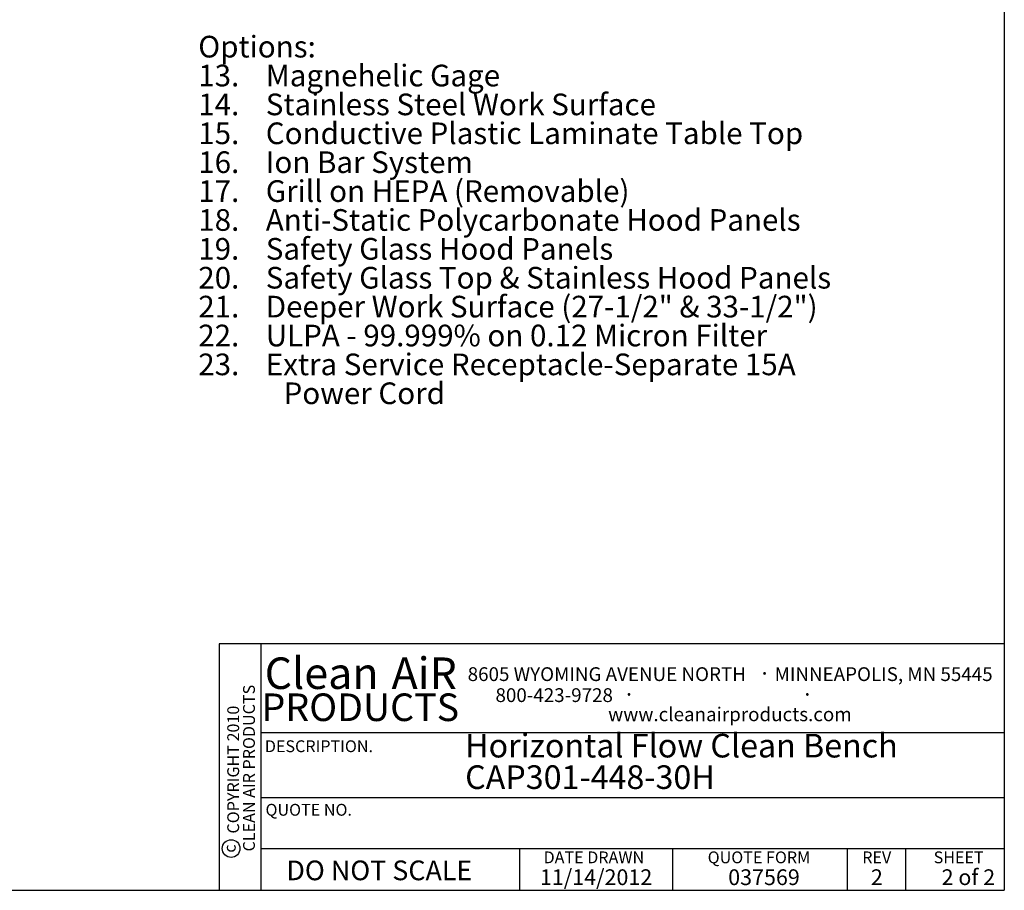
# Paper-space layout 'Sheet2' of a CAD drawing. Units: inches. Extents: x 0.3 to 10.6, y 0.4 to 8.2.
# Drawn here: x 5.4 to 10.6, y 0.4 to 5 of the extents above; entities that cross this region are included whole.
import ezdxf

# ---------------------------------------------------------------- set-up
doc = ezdxf.new("R2010")
doc.units = ezdxf.units.IN
doc.header["$MEASUREMENT"] = 0
for name, color, linetype in [('DIMENSION', 15, 'Continuous'), ('REF00BDR', 5, 'Continuous'), ('SLD-0', 179, 'Continuous'), ('TXT01', 2, 'Continuous')]:
    doc.layers.add(name, color=color, linetype=linetype)
doc.styles.add('SLDTEXTSTYLE0', font='TXT', dxfattribs={"width": 0.7})
doc.styles.add('SLDTEXTSTYLE1', font='TXT', dxfattribs={"width": 0.595})
doc.styles.add('SLDTEXTSTYLE2', font='TXT', dxfattribs={"width": 0.797872})
doc.styles.add('SLDTEXTSTYLE3', font='TXT', dxfattribs={"width": 0.75})
doc.styles.add('SLDTEXTSTYLE4', font='TXT', dxfattribs={"width": 0.563333})
doc.styles.add('SLDTEXTSTYLE6', font='TXT', dxfattribs={"width": 0.642857})
doc.styles.add('SLDTEXTSTYLE7', font='TXT', dxfattribs={"width": 0.653488})

# ---------------------------------------------------------------- blocks, each defined once
blk = doc.blocks.new('SW_NOTE_0_20')
at = {"layer": 'SLD-0', "color": 0, "char_height": 0.125, "attachment_point": 1, "style": 'SLDTEXTSTYLE0'}
for s, insert in [('Horizontal Flow Clean Bench', (0, 0.1611)), ('CAP301-448-30H', (0, -0.0055))]:
    blk.add_mtext(s, dxfattribs=dict(at, insert=insert))
blk = doc.blocks.new('SW_NOTE_0_23')
at = {"layer": 'SLD-0', "color": 0, "attachment_point": 1}
for s, insert, char_height, style in [('Options:', (0, 0.1477), 0.11458, 'SLDTEXTSTYLE0'), ('13.    Magnehelic Gage', (0, -0.0051), 0.114583, 'SLDTEXTSTYLE0'), ('14.    Stainless Steel Work Surface', (0, -0.1578), 0.114583, 'SLDTEXTSTYLE0'), ('15.    Conductive Plastic Laminate Table Top', (0, -0.3106), 0.114583, 'SLDTEXTSTYLE0'), ('16.    Ion Bar System', (0, -0.4634), 0.114583, 'SLDTEXTSTYLE6'), ('17.    Grill on HEPA (Removable)', (0, -0.6162), 0.114583, 'SLDTEXTSTYLE0'), ('18.    Anti-Static Polycarbonate Hood Panels', (0, -0.769), 0.114583, 'SLDTEXTSTYLE0'), ('19.    Safety Glass Hood Panels', (0, -0.9217), 0.114583, 'SLDTEXTSTYLE0'), ('20.    Safety Glass Top & Stainless Hood Panels', (0, -1.0745), 0.114583, 'SLDTEXTSTYLE0'), ('21.    Deeper Work Surface (27-1/2" & 33-1/2")', (0, -1.2273), 0.114583, 'SLDTEXTSTYLE0'), ('22.    ULPA - 99.999% on 0.12 Micron Filter', (0, -1.3801), 0.114583, 'SLDTEXTSTYLE7'), ('23.    Extra Service Receptacle-Separate 15A', (0, -1.5328), 0.114583, 'SLDTEXTSTYLE0'), ('Power Cord', (0.4512, -1.6856), 0.11458, 'SLDTEXTSTYLE0')]:
    blk.add_mtext(s, dxfattribs=dict(at, insert=insert, char_height=char_height, style=style))
blk = doc.blocks.new('SW_NOTE_0_24')
at = {"layer": 'TXT01', "color": 0, "attachment_point": 2, "style": 'SLDTEXTSTYLE1'}
for s, insert, char_height in [('8605 WYOMING AVENUE NORTH', (0.7253, 0.094), 0.072917), ('·', (1.5599, 0.1034), 0.0833), ('MINNEAPOLIS, MN 55445', (2.1892, 0.094), 0.072917), ('800-423-9728', (0.4472, -0.0171), 0.072917), ('·', (0.8432, -0.0077), 0.0833), ('·', (1.786, -0.0077), 0.0833), ('www.cleanairproducts.com', (1.3765, -0.1183), 0.072917)]:
    blk.add_mtext(s, dxfattribs=dict(at, insert=insert, char_height=char_height))
blk = doc.blocks.new('SW_NOTE_0_25')
at = {"layer": 'DIMENSION', "color": 0, "char_height": 0.0625, "attachment_point": 2, "rotation": 90, "style": 'SLDTEXTSTYLE3'}
for s, insert in [('CLEAN AIR PRODUCTS', (0.0028, 0.3437)), ('COPYRIGHT 2010', (-0.0806, 0.3359))]:
    blk.add_mtext(s, dxfattribs=dict(at, insert=insert))
blk = doc.blocks.new('SW_NOTE_0_26')
at = {"layer": 'DIMENSION', "color": 0, "char_height": 0.16667, "attachment_point": 2, "style": 'SLDTEXTSTYLE1'}
for s, insert in [('Clean', (0.2811, 0.2148)), ('AiR', (0.8236, 0.2148))]:
    blk.add_mtext(s, dxfattribs=dict(at, insert=insert))

psp = doc.layouts.new('Sheet2')

# ---------------------------------------------------------------- linework, layer by layer
at = {"layer": 'DIMENSION'}
psp.add_circle((6.4817, 0.572), 0.0467, dxfattribs=at)
at = {"layer": 'REF00BDR'}
for p, q in [((10.5703, 8.2278), (10.5703, 0.3511)), ((10.5703, 1.655), (6.4187, 1.655)), ((6.4187, 1.655), (6.4187, 0.3511)), ((6.6381, 1.655), (6.6381, 0.3511)), ((6.6381, 1.185), (10.5703, 1.185)), ((6.6381, 0.8415), (10.5703, 0.8415)), ((6.6381, 0.572), (10.5703, 0.572)), ((8.0092, 0.3511), (8.0092, 0.572)), ((8.8155, 0.572), (8.8155, 0.3511)), ((9.7387, 0.572), (9.7387, 0.3511)), ((10.0475, 0.572), (10.0475, 0.3511)), ((0.3075, 0.3511), (10.5703, 0.3511))]:
    psp.add_line(p, q, dxfattribs=at)

# ---------------------------------------------------------------- block references
at = {"layer": 'DIMENSION'}
for name, p in [('SW_NOTE_0_26', (6.6791, 1.3679)), ('SW_NOTE_0_25', (6.542, 0.6536))]:
    psp.add_blockref(name, p, dxfattribs=at)
at = {"layer": 'SLD-0', "color": 7}
for name, p in [('SW_NOTE_0_23', (6.3079, 4.7229)), ('SW_NOTE_0_20', (7.7192, 1.0176))]:
    psp.add_blockref(name, p, dxfattribs=at)
at = {"layer": 'TXT01'}
psp.add_blockref('SW_NOTE_0_24', (7.7429, 1.4369), dxfattribs=at)

# ---------------------------------------------------------------- texts
at = {"layer": 'DIMENSION'}
for s, insert, char_height, attachment_point, style in [('PRODUCTS', (7.1648, 1.3922), 0.14583, 2, 'SLDTEXTSTYLE1'), ('DO NOT SCALE', (6.7739, 0.5086), 0.104167, 1, 'SLDTEXTSTYLE2')]:
    psp.add_mtext(s, dxfattribs=dict(at, insert=insert, char_height=char_height, attachment_point=attachment_point, style=style))
at = {"layer": 'DIMENSION', "insert": (6.4431, 0.5718), "char_height": 0.0625, "attachment_point": 2, "rotation": 90, "style": 'SLDTEXTSTYLE3'}
psp.add_mtext('c', dxfattribs=at)
at = {"layer": 'REF00BDR'}
for s, insert, char_height, attachment_point, style in [('REV', (9.8956, 0.5566), 0.0625, 2, 'SLDTEXTSTYLE2'), ('11/14/2012', (8.4117, 0.4621), 0.08333, 2, 'SLDTEXTSTYLE1'), ('2 of 2', (10.2387, 0.4621), 0.08333, 1, 'SLDTEXTSTYLE4'), ('037569', (9.1102, 0.4621), 0.08333, 1, 'SLDTEXTSTYLE1'), ('2', (9.8962, 0.4621), 0.0833, 2, 'SLDTEXTSTYLE1')]:
    psp.add_mtext(s, dxfattribs=dict(at, insert=insert, char_height=char_height, attachment_point=attachment_point, style=style))
at = {"layer": 'TXT01', "char_height": 0.0625, "attachment_point": 1, "style": 'SLDTEXTSTYLE2'}
for s, insert in [('DESCRIPTION.', (6.66, 1.1443)), ('QUOTE NO.', (6.6635, 0.8082)), ('DATE DRAWN', (8.1339, 0.5566)), ('QUOTE FORM', (9.0017, 0.5566)), ('SHEET', (10.1966, 0.5566))]:
    psp.add_mtext(s, dxfattribs=dict(at, insert=insert))

doc.saveas('drawing.dxf')
